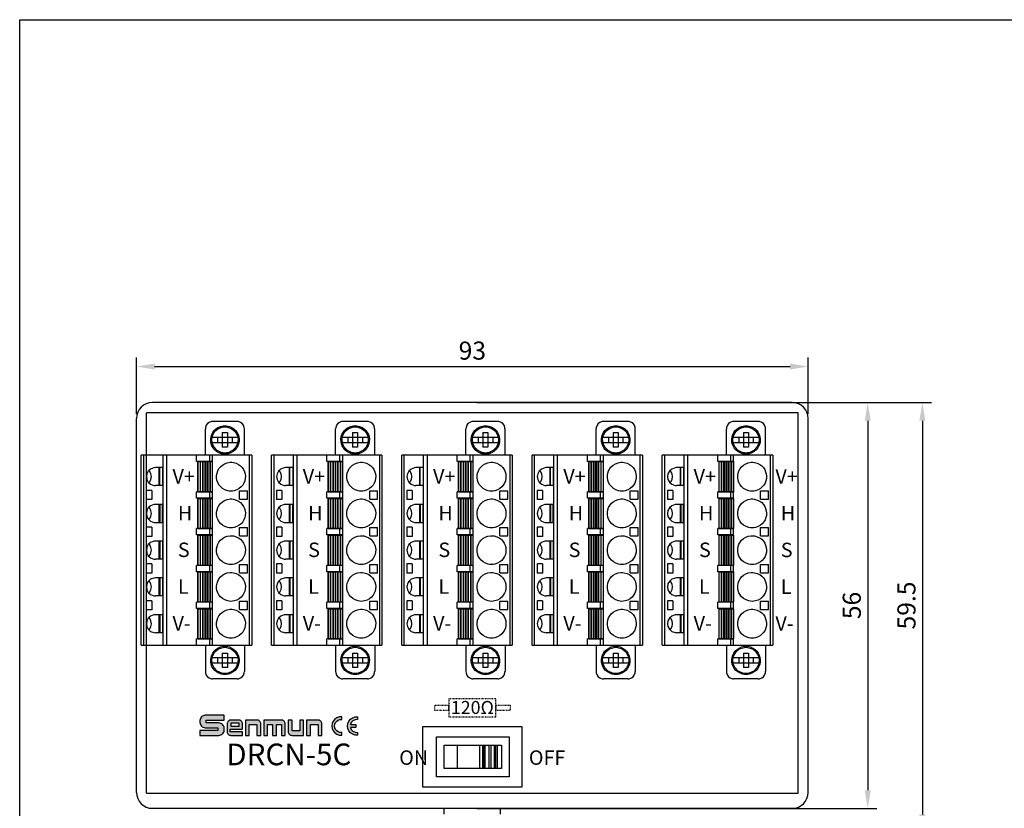
# Model space of a CAD drawing. Units: millimetres. Extents: x 57357 to 57648, y -7941 to -7774.
# Drawn here: x 57357 to 57493, y -7883 to -7774 of the extents above; entities that cross this region are included whole.
import ezdxf

# ---------------------------------------------------------------- set-up
doc = ezdxf.new("R2010")
doc.units = ezdxf.units.MM
doc.linetypes.add('DASH', pattern=[0.35, 0.25, -0.1])
doc.layers.add('1', color=7, linetype='Continuous', lineweight=30)
doc.layers.add('layer 1', color=7, linetype='Continuous')
doc.styles.get("Standard").update_dxf_attribs({"font": 'txt', "bigfont": 'gbcbig.shx'})
doc.styles.add('字体', font='SimSun.ttf')
doc.dimstyles.new('ISO-25', dxfattribs={"dimtxt": 2.5, "dimasz": 2.5, "dimexe": 1.25, "dimexo": 0.625, "dimtad": 1, "dimtxsty": 'Standard', "dimcen": 2.5, "dimadec": 0, "dimazin": 0, "dimtfac": 1, "dimtmove": 0, "dimatfit": 3, "dimfxl": 0, "dimarcsym": 0})

# ---------------------------------------------------------------- blocks, each defined once
blk = doc.blocks.new('*D95')
at = {"color": 0, "lineweight": -2, "transparency": 16777216}
for p, q in [((57373.34, -7828.03), (57373.34, -7820.22)), ((57466.14, -7828.03), (57466.14, -7820.22)), ((57375.84, -7821.47), (57463.64, -7821.47))]:
    blk.add_line(p, q, dxfattribs=at)
at = {"color": 0, "linetype": 'ByBlock', "transparency": 16777216}
for points in [[(57375.84, -7821.05), (57375.84, -7821.88), (57373.34, -7821.47)], [(57463.64, -7821.05), (57463.64, -7821.88), (57466.14, -7821.47)]]:
    blk.add_solid(points, dxfattribs=at)
at = {"layer": 'Defpoints', "color": 0, "linetype": 'ByBlock', "transparency": 16777216}
for p in [(57466.14, -7821.47), (57373.34, -7828.66), (57466.14, -7828.66)]:
    blk.add_point(p, dxfattribs=at)
at = {"color": 0, "linetype": 'ByBlock', "transparency": 16777216, "insert": (57419.74, -7819.59), "char_height": 2.5, "attachment_point": 5}
blk.add_mtext('93', dxfattribs=at)
blk = doc.blocks.new('*D96')
at = {"color": 0, "lineweight": -2, "transparency": 16777216}
for p, q in [((57420.37, -7826.46), (57475.62, -7826.46)), ((57474.37, -7828.96), (57474.37, -7880.06)), ((57420.37, -7882.56), (57475.62, -7882.56))]:
    blk.add_line(p, q, dxfattribs=at)
at = {"color": 0, "linetype": 'ByBlock', "transparency": 16777216}
for points in [[(57473.95, -7828.96), (57474.78, -7828.96), (57474.37, -7826.46)], [(57473.95, -7880.06), (57474.78, -7880.06), (57474.37, -7882.56)]]:
    blk.add_solid(points, dxfattribs=at)
at = {"layer": 'Defpoints', "color": 0, "linetype": 'ByBlock', "transparency": 16777216}
for p in [(57419.74, -7826.46), (57419.74, -7882.56), (57474.37, -7882.56)]:
    blk.add_point(p, dxfattribs=at)
at = {"color": 0, "linetype": 'ByBlock', "transparency": 16777216, "insert": (57472.49, -7854.51), "char_height": 2.5, "attachment_point": 5, "rotation": 90}
blk.add_mtext('56', dxfattribs=at)
blk = doc.blocks.new('*D97')
at = {"color": 0, "lineweight": -2, "transparency": 16777216}
for p, q in [((57420.99, -7826.46), (57483.17, -7826.46)), ((57481.92, -7828.96), (57481.92, -7883.39)), ((57420.99, -7885.89), (57483.17, -7885.89))]:
    blk.add_line(p, q, dxfattribs=at)
at = {"color": 0, "linetype": 'ByBlock', "transparency": 16777216}
for points in [[(57481.5, -7828.96), (57482.33, -7828.96), (57481.92, -7826.46)], [(57481.5, -7883.39), (57482.33, -7883.39), (57481.92, -7885.89)]]:
    blk.add_solid(points, dxfattribs=at)
at = {"layer": 'Defpoints', "color": 0, "linetype": 'ByBlock', "transparency": 16777216}
for p in [(57420.37, -7826.46), (57420.37, -7885.89), (57481.92, -7885.89)]:
    blk.add_point(p, dxfattribs=at)
at = {"color": 0, "linetype": 'ByBlock', "transparency": 16777216, "insert": (57480.04, -7854.51), "char_height": 2.5, "attachment_point": 5, "rotation": 90}
blk.add_mtext('59.5', dxfattribs=at)
blk = doc.blocks.new('*U93')
at = {"layer": 'layer 1', "lineweight": 25}
for points, knots in [([(0.18, 17.79), (0.18, 17.79), (0.02, 17.78), (0.02, 17.78), (0.02, 17.78), (-0.45, 17.65), (-0.69, 17.43), (-0.8, 16.96), (-0.8, 16.96), (-0.8, 16.96), (-0.81, 16.79), (-0.81, 16.79)], [0, 0, 0, 0, 0.25, 0.25, 0.25, 0.25, 0.5, 0.5, 0.5, 0.5, 1, 1, 1, 1]), ([(4.58, 16.79), (4.58, 16.79), (4.57, 16.96), (4.57, 16.96), (4.57, 16.96), (4.46, 17.42), (4.21, 17.67), (3.75, 17.78), (3.75, 17.78), (3.75, 17.78), (3.58, 17.79), (3.58, 17.79)], [0, 0, 0, 0, 0.25, 0.25, 0.25, 0.25, 0.5, 0.5, 0.5, 0.5, 1, 1, 1, 1]), ([(1.89, 13.28), (1.89, 13.28), (2.12, 13.29), (2.12, 13.29), (2.12, 13.29), (2.12, 13.29), (2.34, 13.33), (2.34, 13.33), (2.34, 13.33), (4.47, 13.9), (4.3, 16.87), (2.12, 17.2), (2.12, 17.2), (2.12, 17.2), (1.89, 17.21), (1.89, 17.21), (1.89, 17.21), (1.89, 17.21), (1.66, 17.2), (1.66, 17.2), (1.66, 17.2), (-0.53, 16.87), (-0.7, 13.9), (1.44, 13.33), (1.44, 13.33), (1.44, 13.33), (1.66, 13.29), (1.66, 13.29), (1.66, 13.29), (1.66, 13.29), (1.89, 13.28), (1.89, 13.28)], [0, 0, 0, 0, 0.111111, 0.111111, 0.111111, 0.111111, 0.222222, 0.222222, 0.222222, 0.222222, 0.333333, 0.333333, 0.333333, 0.333333, 0.444444, 0.444444, 0.444444, 0.444444, 0.555556, 0.555556, 0.555556, 0.555556, 0.666667, 0.666667, 0.666667, 0.666667, 0.777778, 0.777778, 0.777778, 0.777778, 1, 1, 1, 1]), ([(1.89, 13.43), (1.89, 13.43), (2.11, 13.44), (2.11, 13.44), (2.11, 13.44), (2.11, 13.44), (2.32, 13.48), (2.32, 13.48), (2.32, 13.48), (4.28, 14.03), (4.11, 16.73), (2.11, 17.05), (2.11, 17.05), (2.11, 17.05), (1.89, 17.06), (1.89, 17.06), (1.89, 17.06), (1.89, 17.06), (1.67, 17.05), (1.67, 17.05), (1.67, 17.05), (-0.34, 16.73), (-0.5, 14.03), (1.46, 13.48), (1.46, 13.48), (1.46, 13.48), (1.67, 13.44), (1.67, 13.44), (1.67, 13.44), (1.67, 13.44), (1.89, 13.43), (1.89, 13.43)], [0, 0, 0, 0, 0.111111, 0.111111, 0.111111, 0.111111, 0.222222, 0.222222, 0.222222, 0.222222, 0.333333, 0.333333, 0.333333, 0.333333, 0.444444, 0.444444, 0.444444, 0.444444, 0.555556, 0.555556, 0.555556, 0.555556, 0.666667, 0.666667, 0.666667, 0.666667, 0.777778, 0.777778, 0.777778, 0.777778, 1, 1, 1, 1]), ([(2.23, 16.25), (2.23, 16.25), (2.23, 14.25), (2.23, 14.25), (2.23, 14.25), (2.23, 14.25), (1.53, 14.25), (1.53, 14.25)], [0, 0, 0, 0, 0.333333, 0.333333, 0.333333, 0.333333, 1, 1, 1, 1]), ([(-7.72, 11.41), (-7.72, 11.41), (-7.91, 11.4), (-7.91, 11.4), (-7.91, 11.4), (-9.31, 11.11), (-9.31, 9.23), (-7.91, 8.94), (-7.91, 8.94), (-7.91, 8.94), (-7.72, 8.93), (-7.72, 8.93)], [0, 0, 0, 0, 0.25, 0.25, 0.25, 0.25, 0.5, 0.5, 0.5, 0.5, 1, 1, 1, 1]), ([(-8.63, 9.29), (-8.63, 9.29), (-8.5, 9.45), (-8.5, 9.45), (-8.5, 9.45), (-8.2, 9.86), (-8.2, 10.48), (-8.5, 10.88), (-8.5, 10.88), (-8.5, 10.88), (-8.63, 11.04), (-8.63, 11.04)], [0, 0, 0, 0, 0.25, 0.25, 0.25, 0.25, 0.5, 0.5, 0.5, 0.5, 1, 1, 1, 1]), ([(2.73, 8.17), (2.73, 8.17), (2.96, 8.18), (2.96, 8.18), (2.96, 8.18), (2.96, 8.18), (3.18, 8.22), (3.18, 8.22), (3.18, 8.22), (5.29, 8.76), (5.21, 11.72), (3.07, 12.13), (3.07, 12.13), (3.07, 12.13), (2.84, 12.16), (2.84, 12.16), (2.84, 12.16), (2.84, 12.16), (2.61, 12.16), (2.61, 12.16), (2.61, 12.16), (0.31, 11.95), (0.04, 8.81), (2.28, 8.22), (2.28, 8.22), (2.28, 8.22), (2.5, 8.18), (2.5, 8.18), (2.5, 8.18), (2.5, 8.18), (2.73, 8.17), (2.73, 8.17)], [0, 0, 0, 0, 0.111111, 0.111111, 0.111111, 0.111111, 0.222222, 0.222222, 0.222222, 0.222222, 0.333333, 0.333333, 0.333333, 0.333333, 0.444444, 0.444444, 0.444444, 0.444444, 0.555556, 0.555556, 0.555556, 0.555556, 0.666667, 0.666667, 0.666667, 0.666667, 0.777778, 0.777778, 0.777778, 0.777778, 1, 1, 1, 1]), ([(-1.85, 7.16), (-1.85, 7.16), (-1.85, 3.01), (-1.85, 3.01), (-1.85, 3.01), (-1.85, 3.01), (0.14, 3.01), (0.14, 3.01)], [0, 0, 0, 0, 0.333333, 0.333333, 0.333333, 0.333333, 1, 1, 1, 1]), ([(2.73, 3.08), (2.73, 3.08), (2.96, 3.09), (2.96, 3.09), (2.96, 3.09), (2.96, 3.09), (3.18, 3.13), (3.18, 3.13), (3.18, 3.13), (5.29, 3.67), (5.21, 6.63), (3.07, 7.04), (3.07, 7.04), (3.07, 7.04), (2.84, 7.08), (2.84, 7.08), (2.84, 7.08), (2.84, 7.08), (2.61, 7.08), (2.61, 7.08), (2.61, 7.08), (0.31, 6.87), (0.04, 3.72), (2.28, 3.13), (2.28, 3.13), (2.28, 3.13), (2.5, 3.09), (2.5, 3.09), (2.5, 3.09), (2.5, 3.09), (2.73, 3.08), (2.73, 3.08)], [0, 0, 0, 0, 0.111111, 0.111111, 0.111111, 0.111111, 0.222222, 0.222222, 0.222222, 0.222222, 0.333333, 0.333333, 0.333333, 0.333333, 0.444444, 0.444444, 0.444444, 0.444444, 0.555556, 0.555556, 0.555556, 0.555556, 0.666667, 0.666667, 0.666667, 0.666667, 0.777778, 0.777778, 0.777778, 0.777778, 1, 1, 1, 1]), ([(-7.72, 6.32), (-7.72, 6.32), (-7.91, 6.31), (-7.91, 6.31), (-7.91, 6.31), (-9.31, 6.02), (-9.31, 4.14), (-7.91, 3.85), (-7.91, 3.85), (-7.91, 3.85), (-7.72, 3.84), (-7.72, 3.84)], [0, 0, 0, 0, 0.25, 0.25, 0.25, 0.25, 0.5, 0.5, 0.5, 0.5, 1, 1, 1, 1]), ([(-8.63, 4.21), (-8.63, 4.21), (-8.5, 4.36), (-8.5, 4.36), (-8.5, 4.36), (-8.2, 4.77), (-8.2, 5.39), (-8.5, 5.79), (-8.5, 5.79), (-8.5, 5.79), (-8.63, 5.95), (-8.63, 5.95)], [0, 0, 0, 0, 0.25, 0.25, 0.25, 0.25, 0.5, 0.5, 0.5, 0.5, 1, 1, 1, 1]), ([(-7.72, 3.84), (-7.72, 3.84), (-6.74, 3.84), (-6.74, 3.84), (-6.74, 3.84), (-6.74, 3.84), (-6.74, 6.33), (-6.74, 6.33)], [0, 0, 0, 0, 0.333333, 0.333333, 0.333333, 0.333333, 1, 1, 1, 1]), ([(2.73, -2), (2.73, -2), (2.96, -1.99), (2.96, -1.99), (2.96, -1.99), (2.96, -1.99), (3.18, -1.94), (3.18, -1.94), (3.18, -1.94), (5.29, -1.4), (5.21, 1.55), (3.07, 1.97), (3.07, 1.97), (3.07, 1.97), (2.84, 2), (2.84, 2), (2.84, 2), (2.84, 2), (2.61, 2), (2.61, 2), (2.61, 2), (0.31, 1.79), (0.04, -1.36), (2.28, -1.94), (2.28, -1.94), (2.28, -1.94), (2.5, -1.99), (2.5, -1.99), (2.5, -1.99), (2.5, -1.99), (2.73, -2), (2.73, -2)], [0, 0, 0, 0, 0.111111, 0.111111, 0.111111, 0.111111, 0.222222, 0.222222, 0.222222, 0.222222, 0.333333, 0.333333, 0.333333, 0.333333, 0.444444, 0.444444, 0.444444, 0.444444, 0.555556, 0.555556, 0.555556, 0.555556, 0.666667, 0.666667, 0.666667, 0.666667, 0.777778, 0.777778, 0.777778, 0.777778, 1, 1, 1, 1]), ([(-7.72, 1.24), (-7.72, 1.24), (-7.91, 1.23), (-7.91, 1.23), (-7.91, 1.23), (-9.31, 0.94), (-9.31, -0.94), (-7.91, -1.23), (-7.91, -1.23), (-7.91, -1.23), (-7.72, -1.24), (-7.72, -1.24)], [0, 0, 0, 0, 0.25, 0.25, 0.25, 0.25, 0.5, 0.5, 0.5, 0.5, 1, 1, 1, 1]), ([(-8.63, -0.87), (-8.63, -0.87), (-8.5, -0.71), (-8.5, -0.71), (-8.5, -0.71), (-8.2, -0.31), (-8.2, 0.31), (-8.5, 0.72), (-8.5, 0.72), (-8.5, 0.72), (-8.63, 0.87), (-8.63, 0.87)], [0, 0, 0, 0, 0.25, 0.25, 0.25, 0.25, 0.5, 0.5, 0.5, 0.5, 1, 1, 1, 1]), ([(-7.72, -3.84), (-7.72, -3.84), (-7.91, -3.85), (-7.91, -3.85), (-7.91, -3.85), (-9.31, -4.13), (-9.31, -6.02), (-7.91, -6.31), (-7.91, -6.31), (-7.91, -6.31), (-7.72, -6.32), (-7.72, -6.32)], [0, 0, 0, 0, 0.25, 0.25, 0.25, 0.25, 0.5, 0.5, 0.5, 0.5, 1, 1, 1, 1]), ([(2.73, -7.08), (2.73, -7.08), (2.96, -7.07), (2.96, -7.07), (2.96, -7.07), (2.96, -7.07), (3.18, -7.02), (3.18, -7.02), (3.18, -7.02), (5.29, -6.48), (5.21, -3.53), (3.07, -3.11), (3.07, -3.11), (3.07, -3.11), (2.84, -3.08), (2.84, -3.08), (2.84, -3.08), (2.84, -3.08), (2.61, -3.08), (2.61, -3.08), (2.61, -3.08), (0.31, -3.29), (0.04, -6.44), (2.28, -7.02), (2.28, -7.02), (2.28, -7.02), (2.5, -7.07), (2.5, -7.07), (2.5, -7.07), (2.5, -7.07), (2.73, -7.08), (2.73, -7.08)], [0, 0, 0, 0, 0.111111, 0.111111, 0.111111, 0.111111, 0.222222, 0.222222, 0.222222, 0.222222, 0.333333, 0.333333, 0.333333, 0.333333, 0.444444, 0.444444, 0.444444, 0.444444, 0.555556, 0.555556, 0.555556, 0.555556, 0.666667, 0.666667, 0.666667, 0.666667, 0.777778, 0.777778, 0.777778, 0.777778, 1, 1, 1, 1]), ([(-8.63, -5.95), (-8.63, -5.95), (-8.5, -5.79), (-8.5, -5.79), (-8.5, -5.79), (-8.2, -5.39), (-8.2, -4.77), (-8.5, -4.36), (-8.5, -4.36), (-8.5, -4.36), (-8.63, -4.21), (-8.63, -4.21)], [0, 0, 0, 0, 0.25, 0.25, 0.25, 0.25, 0.5, 0.5, 0.5, 0.5, 1, 1, 1, 1]), ([(-1.85, -8.09), (-1.85, -8.09), (-1.85, -12.24), (-1.85, -12.24), (-1.85, -12.24), (-1.85, -12.24), (0.14, -12.24), (0.14, -12.24)], [0, 0, 0, 0, 0.333333, 0.333333, 0.333333, 0.333333, 1, 1, 1, 1]), ([(-7.72, -8.93), (-7.72, -8.93), (-7.91, -8.94), (-7.91, -8.94), (-7.91, -8.94), (-9.31, -9.22), (-9.31, -11.11), (-7.91, -11.4), (-7.91, -11.4), (-7.91, -11.4), (-7.72, -11.41), (-7.72, -11.41)], [0, 0, 0, 0, 0.25, 0.25, 0.25, 0.25, 0.5, 0.5, 0.5, 0.5, 1, 1, 1, 1]), ([(-8.63, -11.04), (-8.63, -11.04), (-8.5, -10.88), (-8.5, -10.88), (-8.5, -10.88), (-8.2, -10.48), (-8.2, -9.86), (-8.5, -9.45), (-8.5, -9.45), (-8.5, -9.45), (-8.63, -9.29), (-8.63, -9.29)], [0, 0, 0, 0, 0.25, 0.25, 0.25, 0.25, 0.5, 0.5, 0.5, 0.5, 1, 1, 1, 1]), ([(2.73, -12.16), (2.73, -12.16), (2.96, -12.15), (2.96, -12.15), (2.96, -12.15), (2.96, -12.15), (3.18, -12.11), (3.18, -12.11), (3.18, -12.11), (5.29, -11.57), (5.21, -8.62), (3.07, -8.2), (3.07, -8.2), (3.07, -8.2), (2.84, -8.17), (2.84, -8.17), (2.84, -8.17), (2.84, -8.17), (2.61, -8.17), (2.61, -8.17), (2.61, -8.17), (0.31, -8.38), (0.04, -11.53), (2.28, -12.11), (2.28, -12.11), (2.28, -12.11), (2.5, -12.15), (2.5, -12.15), (2.5, -12.15), (2.5, -12.15), (2.73, -12.16), (2.73, -12.16)], [0, 0, 0, 0, 0.111111, 0.111111, 0.111111, 0.111111, 0.222222, 0.222222, 0.222222, 0.222222, 0.333333, 0.333333, 0.333333, 0.333333, 0.444444, 0.444444, 0.444444, 0.444444, 0.555556, 0.555556, 0.555556, 0.555556, 0.666667, 0.666667, 0.666667, 0.666667, 0.777778, 0.777778, 0.777778, 0.777778, 1, 1, 1, 1]), ([(1.89, -17.21), (1.89, -17.21), (2.12, -17.2), (2.12, -17.2), (2.12, -17.2), (2.12, -17.2), (2.34, -17.16), (2.34, -17.16), (2.34, -17.16), (4.47, -16.59), (4.3, -13.62), (2.12, -13.29), (2.12, -13.29), (2.12, -13.29), (1.89, -13.28), (1.89, -13.28), (1.89, -13.28), (1.89, -13.28), (1.66, -13.29), (1.66, -13.29), (1.66, -13.29), (-0.53, -13.62), (-0.7, -16.59), (1.44, -17.16), (1.44, -17.16), (1.44, -17.16), (1.66, -17.2), (1.66, -17.2), (1.66, -17.2), (1.66, -17.2), (1.89, -17.21), (1.89, -17.21)], [0, 0, 0, 0, 0.111111, 0.111111, 0.111111, 0.111111, 0.222222, 0.222222, 0.222222, 0.222222, 0.333333, 0.333333, 0.333333, 0.333333, 0.444444, 0.444444, 0.444444, 0.444444, 0.555556, 0.555556, 0.555556, 0.555556, 0.666667, 0.666667, 0.666667, 0.666667, 0.777778, 0.777778, 0.777778, 0.777778, 1, 1, 1, 1]), ([(1.89, -17.06), (1.89, -17.06), (2.11, -17.05), (2.11, -17.05), (2.11, -17.05), (2.11, -17.05), (2.32, -17.01), (2.32, -17.01), (2.32, -17.01), (4.28, -16.46), (4.11, -13.76), (2.11, -13.44), (2.11, -13.44), (2.11, -13.44), (1.89, -13.43), (1.89, -13.43), (1.89, -13.43), (1.89, -13.43), (1.67, -13.44), (1.67, -13.44), (1.67, -13.44), (-0.34, -13.76), (-0.5, -16.46), (1.46, -17.01), (1.46, -17.01), (1.46, -17.01), (1.67, -17.05), (1.67, -17.05), (1.67, -17.05), (1.67, -17.05), (1.89, -17.06), (1.89, -17.06)], [0, 0, 0, 0, 0.111111, 0.111111, 0.111111, 0.111111, 0.222222, 0.222222, 0.222222, 0.222222, 0.333333, 0.333333, 0.333333, 0.333333, 0.444444, 0.444444, 0.444444, 0.444444, 0.555556, 0.555556, 0.555556, 0.555556, 0.666667, 0.666667, 0.666667, 0.666667, 0.777778, 0.777778, 0.777778, 0.777778, 1, 1, 1, 1]), ([(2.23, -14.25), (2.23, -14.25), (2.23, -16.24), (2.23, -16.24), (2.23, -16.24), (2.23, -16.24), (1.53, -16.24), (1.53, -16.24)], [0, 0, 0, 0, 0.333333, 0.333333, 0.333333, 0.333333, 1, 1, 1, 1]), ([(-0.81, -16.79), (-0.81, -16.79), (-0.8, -16.96), (-0.8, -16.96), (-0.8, -16.96), (-0.68, -17.43), (-0.46, -17.65), (0.02, -17.78), (0.02, -17.78), (0.02, -17.78), (0.18, -17.79), (0.18, -17.79)], [0, 0, 0, 0, 0.25, 0.25, 0.25, 0.25, 0.5, 0.5, 0.5, 0.5, 1, 1, 1, 1]), ([(3.58, -17.79), (3.58, -17.79), (3.75, -17.78), (3.75, -17.78), (3.75, -17.78), (4.22, -17.66), (4.44, -17.42), (4.57, -16.96), (4.57, -16.96), (4.57, -16.96), (4.58, -16.79), (4.58, -16.79)], [0, 0, 0, 0, 0.25, 0.25, 0.25, 0.25, 0.5, 0.5, 0.5, 0.5, 1, 1, 1, 1])]:
    blk.add_open_spline(points, degree=3, knots=knots, dxfattribs=at)
for points in [[(3.58, 17.79), (3.58, 17.79), (0.18, 17.79), (0.18, 17.79)], [(-0.81, 13.15), (-0.81, 13.15), (-0.81, 16.79), (-0.81, 16.79)], [(4.59, 13.15), (4.59, 13.15), (4.59, 16.79), (4.59, 16.79)], [(0.1, 15.64), (0.1, 15.64), (0.16, 15.64), (0.16, 15.64)], [(0.17, 15.64), (0.17, 15.64), (0.27, 15.64), (0.27, 15.64)], [(0.27, 15.64), (0.27, 15.64), (3.5, 15.64), (3.5, 15.64)], [(0.88, 15.6), (0.88, 15.6), (0.88, 14.9), (0.88, 14.9)], [(2.89, 15.6), (2.89, 15.6), (0.88, 15.6), (0.88, 15.6)], [(1.53, 16.25), (1.53, 16.25), (1.53, 14.25), (1.53, 14.25)], [(1.53, 16.25), (1.53, 16.25), (2.23, 16.25), (2.23, 16.25)], [(2.89, 15.6), (2.89, 15.6), (2.89, 14.9), (2.89, 14.9)], [(3.5, 15.64), (3.5, 15.64), (3.6, 15.64), (3.6, 15.64)], [(3.6, 15.64), (3.6, 15.64), (3.66, 15.64), (3.66, 15.64)], [(0.16, 14.85), (0.16, 14.85), (0.1, 14.85), (0.1, 14.85)], [(0.27, 14.85), (0.27, 14.85), (0.16, 14.85), (0.16, 14.85)], [(3.5, 14.85), (3.5, 14.85), (0.27, 14.85), (0.27, 14.85)], [(0.88, 14.9), (0.88, 14.9), (2.89, 14.9), (2.89, 14.9)], [(3.6, 14.85), (3.6, 14.85), (3.5, 14.85), (3.5, 14.85)], [(3.66, 14.85), (3.66, 14.85), (3.6, 14.85), (3.6, 14.85)], [(-9.68, -13.15), (-9.68, -13.15), (-9.68, 13.15), (-9.68, 13.15)], [(5.59, 13.15), (5.59, 13.15), (-9.68, 13.15), (-9.68, 13.15)], [(-9.37, 13.15), (-9.37, 13.15), (-9.37, -13.15), (-9.37, -13.15)], [(-6.65, -13.15), (-6.65, -13.15), (-6.65, 13.15), (-6.65, 13.15)], [(-6.14, -13.15), (-6.14, -13.15), (-6.14, 13.15), (-6.14, 13.15)], [(-2.02, 12.28), (-2.02, 12.28), (-2.02, 13.15), (-2.02, 13.15)], [(0.18, 12.28), (0.18, 12.28), (-2.02, 12.28), (-2.02, 12.28)], [(-1.89, 12.28), (-1.89, 12.28), (-1.89, 8.05), (-1.89, 8.05)], [(-0.21, 12.28), (-0.21, 12.28), (-0.21, 13.15), (-0.21, 13.15)], [(0.18, -13.15), (0.18, -13.15), (0.18, 13.15), (0.18, 13.15)], [(5.28, -13.15), (5.28, -13.15), (5.28, 13.15), (5.28, 13.15)], [(5.59, 13.15), (5.59, 13.15), (5.59, -13.15), (5.59, -13.15)], [(-6.74, 11.42), (-6.74, 11.42), (-7.72, 11.42), (-7.72, 11.42)], [(-7.18, 8.92), (-7.18, 8.92), (-7.18, 11.42), (-7.18, 11.42)], [(-7.12, 11.02), (-7.12, 11.02), (-7.18, 11.02), (-7.18, 11.02)], [(-7.12, 8.92), (-7.12, 8.92), (-7.12, 11.42), (-7.12, 11.42)], [(-6.74, 11.42), (-6.74, 11.42), (-6.74, 8.92), (-6.74, 8.92)], [(-1.89, 12.16), (-1.89, 12.16), (-1.85, 12.16), (-1.85, 12.16)], [(-1.89, 12.11), (-1.89, 12.11), (-1.85, 12.11), (-1.85, 12.11)], [(-1.89, 11.8), (-1.89, 11.8), (-1.85, 11.8), (-1.85, 11.8)], [(-1.85, 12.24), (-1.85, 12.24), (-1.85, 8.09), (-1.85, 8.09)], [(-1.85, 12.24), (-1.85, 12.24), (0.14, 12.24), (0.14, 12.24)], [(-1.55, 12.24), (-1.55, 12.24), (-1.55, 8.09), (-1.55, 8.09)], [(-1.51, 12.24), (-1.51, 12.24), (-1.51, 8.09), (-1.51, 8.09)], [(-1.21, 12.24), (-1.21, 12.24), (-1.21, 8.09), (-1.21, 8.09)], [(-1.14, 12.24), (-1.14, 12.24), (-1.14, 8.09), (-1.14, 8.09)], [(-0.89, 12.24), (-0.89, 12.24), (-0.89, 8.09), (-0.89, 8.09)], [(-0.81, 12.24), (-0.81, 12.24), (-0.81, 8.09), (-0.81, 8.09)], [(-0.57, 12.24), (-0.57, 12.24), (-0.57, 8.09), (-0.57, 8.09)], [(-0.49, 12.24), (-0.49, 12.24), (-0.49, 8.09), (-0.49, 8.09)], [(-0.19, 12.24), (-0.19, 12.24), (-0.19, 8.09), (-0.19, 8.09)], [(-0.15, 12.24), (-0.15, 12.24), (-0.15, 8.09), (-0.15, 8.09)], [(0.14, 12.24), (0.14, 12.24), (0.14, 8.09), (0.14, 8.09)], [(0.14, 12.16), (0.14, 12.16), (0.18, 12.16), (0.18, 12.16)], [(0.14, 12.11), (0.14, 12.11), (0.18, 12.11), (0.18, 12.11)], [(0.18, 11.62), (0.18, 11.62), (0.14, 11.62), (0.14, 11.62)], [(0.18, 11.39), (0.18, 11.39), (0.14, 11.39), (0.14, 11.39)], [(-8.97, 8.25), (-8.97, 8.25), (-8.97, 6.99), (-8.97, 6.99)], [(-8.23, 8.25), (-8.23, 8.25), (-8.97, 8.25), (-8.97, 8.25)], [(-8.23, 8.25), (-8.23, 8.25), (-8.23, 6.99), (-8.23, 6.99)], [(-6.74, 8.92), (-6.74, 8.92), (-7.72, 8.92), (-7.72, 8.92)], [(-7.12, 9.32), (-7.12, 9.32), (-7.18, 9.32), (-7.18, 9.32)], [(-1.85, 8.79), (-1.85, 8.79), (-1.89, 8.79), (-1.89, 8.79)], [(-1.85, 8.17), (-1.85, 8.17), (-1.89, 8.17), (-1.89, 8.17)], [(0.18, 8.79), (0.18, 8.79), (0.14, 8.79), (0.14, 8.79)], [(0.18, 8.17), (0.18, 8.17), (0.14, 8.17), (0.14, 8.17)], [(3.89, 8.2), (3.89, 8.2), (4.99, 8.2), (4.99, 8.2)], [(3.89, 7.04), (3.89, 7.04), (3.89, 8.2), (3.89, 8.2)], [(4.99, 7.04), (4.99, 7.04), (4.99, 8.2), (4.99, 8.2)], [(-8.23, 6.99), (-8.23, 6.99), (-8.97, 6.99), (-8.97, 6.99)], [(0.18, 8.05), (0.18, 8.05), (-2.02, 8.05), (-2.02, 8.05)], [(-2.02, 7.19), (-2.02, 7.19), (-2.02, 8.05), (-2.02, 8.05)], [(0.18, 7.19), (0.18, 7.19), (-2.02, 7.19), (-2.02, 7.19)], [(-1.89, 7.19), (-1.89, 7.19), (-1.89, 2.98), (-1.89, 2.98)], [(-1.89, 7.09), (-1.89, 7.09), (-1.85, 7.09), (-1.85, 7.09)], [(-1.89, 7.03), (-1.89, 7.03), (-1.85, 7.03), (-1.85, 7.03)], [(-1.85, 8.09), (-1.85, 8.09), (0.14, 8.09), (0.14, 8.09)], [(-1.85, 7.16), (-1.85, 7.16), (0.14, 7.16), (0.14, 7.16)], [(-1.55, 7.16), (-1.55, 7.16), (-1.55, 3.01), (-1.55, 3.01)], [(-1.51, 7.16), (-1.51, 7.16), (-1.51, 3.01), (-1.51, 3.01)], [(-1.21, 7.16), (-1.21, 7.16), (-1.21, 3.01), (-1.21, 3.01)], [(-1.14, 7.16), (-1.14, 7.16), (-1.14, 3.01), (-1.14, 3.01)], [(-0.89, 7.16), (-0.89, 7.16), (-0.89, 3.01), (-0.89, 3.01)], [(-0.81, 7.16), (-0.81, 7.16), (-0.81, 3.01), (-0.81, 3.01)], [(-0.57, 7.16), (-0.57, 7.16), (-0.57, 3.01), (-0.57, 3.01)], [(-0.49, 7.16), (-0.49, 7.16), (-0.49, 3.01), (-0.49, 3.01)], [(-0.21, 7.19), (-0.21, 7.19), (-0.21, 8.05), (-0.21, 8.05)], [(-0.19, 7.16), (-0.19, 7.16), (-0.19, 3.01), (-0.19, 3.01)], [(-0.15, 7.16), (-0.15, 7.16), (-0.15, 3.01), (-0.15, 3.01)], [(0.14, 7.16), (0.14, 7.16), (0.14, 3.01), (0.14, 3.01)], [(0.14, 7.09), (0.14, 7.09), (0.18, 7.09), (0.18, 7.09)], [(0.14, 7.03), (0.14, 7.03), (0.18, 7.03), (0.18, 7.03)], [(3.89, 7.04), (3.89, 7.04), (4.99, 7.04), (4.99, 7.04)], [(-6.74, 6.33), (-6.74, 6.33), (-7.72, 6.33), (-7.72, 6.33)], [(-7.18, 3.84), (-7.18, 3.84), (-7.18, 6.33), (-7.18, 6.33)], [(-7.12, 5.93), (-7.12, 5.93), (-7.18, 5.93), (-7.18, 5.93)], [(-7.12, 6.33), (-7.12, 6.33), (-7.12, 3.84), (-7.12, 3.84)], [(-1.89, 6.71), (-1.89, 6.71), (-1.85, 6.71), (-1.85, 6.71)], [(0.18, 6.53), (0.18, 6.53), (0.14, 6.53), (0.14, 6.53)], [(0.18, 6.31), (0.18, 6.31), (0.14, 6.31), (0.14, 6.31)], [(-7.12, 4.24), (-7.12, 4.24), (-7.18, 4.24), (-7.18, 4.24)], [(-8.23, 3.18), (-8.23, 3.18), (-8.97, 3.18), (-8.97, 3.18)], [(-8.97, 3.18), (-8.97, 3.18), (-8.97, 1.91), (-8.97, 1.91)], [(-8.23, 3.18), (-8.23, 3.18), (-8.23, 1.91), (-8.23, 1.91)], [(0.18, 2.98), (0.18, 2.98), (-2.02, 2.98), (-2.02, 2.98)], [(-2.02, 2.11), (-2.02, 2.11), (-2.02, 2.98), (-2.02, 2.98)], [(-1.85, 3.71), (-1.85, 3.71), (-1.89, 3.71), (-1.89, 3.71)], [(-1.85, 3.08), (-1.85, 3.08), (-1.89, 3.08), (-1.89, 3.08)], [(-0.21, 2.11), (-0.21, 2.11), (-0.21, 2.98), (-0.21, 2.98)], [(0.18, 3.71), (0.18, 3.71), (0.14, 3.71), (0.14, 3.71)], [(0.18, 3.08), (0.18, 3.08), (0.14, 3.08), (0.14, 3.08)], [(3.89, 1.97), (3.89, 1.97), (3.89, 3.12), (3.89, 3.12)], [(3.89, 3.12), (3.89, 3.12), (4.99, 3.12), (4.99, 3.12)], [(4.99, 1.97), (4.99, 1.97), (4.99, 3.12), (4.99, 3.12)], [(-8.23, 1.91), (-8.23, 1.91), (-8.97, 1.91), (-8.97, 1.91)], [(0.18, 2.11), (0.18, 2.11), (-2.02, 2.11), (-2.02, 2.11)], [(-1.89, 2.11), (-1.89, 2.11), (-1.89, -2.11), (-1.89, -2.11)], [(-1.89, 2), (-1.89, 2), (-1.85, 2), (-1.85, 2)], [(-1.89, 1.96), (-1.89, 1.96), (-1.85, 1.96), (-1.85, 1.96)], [(-1.89, 1.63), (-1.89, 1.63), (-1.85, 1.63), (-1.85, 1.63)], [(-1.85, 2.07), (-1.85, 2.07), (-1.85, -2.07), (-1.85, -2.07)], [(-1.85, 2.07), (-1.85, 2.07), (0.14, 2.07), (0.14, 2.07)], [(-1.55, 2.07), (-1.55, 2.07), (-1.55, -2.07), (-1.55, -2.07)], [(-1.51, 2.07), (-1.51, 2.07), (-1.51, -2.07), (-1.51, -2.07)], [(-1.21, 2.07), (-1.21, 2.07), (-1.21, -2.07), (-1.21, -2.07)], [(-1.14, 2.07), (-1.14, 2.07), (-1.14, -2.07), (-1.14, -2.07)], [(-0.89, 2.07), (-0.89, 2.07), (-0.89, -2.07), (-0.89, -2.07)], [(-0.81, 2.07), (-0.81, 2.07), (-0.81, -2.07), (-0.81, -2.07)], [(-0.57, 2.07), (-0.57, 2.07), (-0.57, -2.07), (-0.57, -2.07)], [(-0.49, 2.07), (-0.49, 2.07), (-0.49, -2.07), (-0.49, -2.07)], [(-0.19, 2.07), (-0.19, 2.07), (-0.19, -2.07), (-0.19, -2.07)], [(-0.15, 2.07), (-0.15, 2.07), (-0.15, -2.07), (-0.15, -2.07)], [(0.14, 2.07), (0.14, 2.07), (0.14, -2.07), (0.14, -2.07)], [(0.14, 2), (0.14, 2), (0.18, 2), (0.18, 2)], [(0.14, 1.96), (0.14, 1.96), (0.18, 1.96), (0.18, 1.96)], [(0.18, 1.45), (0.18, 1.45), (0.14, 1.45), (0.14, 1.45)], [(3.89, 1.97), (3.89, 1.97), (4.99, 1.97), (4.99, 1.97)], [(-6.74, 1.25), (-6.74, 1.25), (-7.72, 1.25), (-7.72, 1.25)], [(-7.18, -1.25), (-7.18, -1.25), (-7.18, 1.25), (-7.18, 1.25)], [(-7.12, 0.85), (-7.12, 0.85), (-7.18, 0.85), (-7.18, 0.85)], [(-7.12, 1.25), (-7.12, 1.25), (-7.12, -1.25), (-7.12, -1.25)], [(-6.74, 1.25), (-6.74, 1.25), (-6.74, -1.25), (-6.74, -1.25)], [(0.18, 1.23), (0.18, 1.23), (0.14, 1.23), (0.14, 1.23)], [(-6.74, -1.25), (-6.74, -1.25), (-7.72, -1.25), (-7.72, -1.25)], [(-7.12, -0.85), (-7.12, -0.85), (-7.18, -0.85), (-7.18, -0.85)], [(-8.23, -1.91), (-8.23, -1.91), (-8.97, -1.91), (-8.97, -1.91)], [(-8.97, -1.91), (-8.97, -1.91), (-8.97, -3.18), (-8.97, -3.18)], [(-8.23, -1.91), (-8.23, -1.91), (-8.23, -3.18), (-8.23, -3.18)], [(0.18, -2.11), (0.18, -2.11), (-2.02, -2.11), (-2.02, -2.11)], [(-2.02, -2.98), (-2.02, -2.98), (-2.02, -2.11), (-2.02, -2.11)], [(-1.85, -1.38), (-1.85, -1.38), (-1.89, -1.38), (-1.89, -1.38)], [(-1.85, -2), (-1.85, -2), (-1.89, -2), (-1.89, -2)], [(-1.85, -2.07), (-1.85, -2.07), (0.14, -2.07), (0.14, -2.07)], [(-0.21, -2.98), (-0.21, -2.98), (-0.21, -2.11), (-0.21, -2.11)], [(0.18, -1.38), (0.18, -1.38), (0.14, -1.38), (0.14, -1.38)], [(0.18, -2), (0.18, -2), (0.14, -2), (0.14, -2)], [(3.89, -3.12), (3.89, -3.12), (3.89, -1.97), (3.89, -1.97)], [(3.89, -1.97), (3.89, -1.97), (4.99, -1.97), (4.99, -1.97)], [(4.99, -3.12), (4.99, -3.12), (4.99, -1.97), (4.99, -1.97)], [(-8.23, -3.18), (-8.23, -3.18), (-8.97, -3.18), (-8.97, -3.18)], [(-6.74, -3.83), (-6.74, -3.83), (-7.72, -3.83), (-7.72, -3.83)], [(-7.18, -6.33), (-7.18, -6.33), (-7.18, -3.83), (-7.18, -3.83)], [(-7.12, -3.83), (-7.12, -3.83), (-7.12, -6.33), (-7.12, -6.33)], [(-6.74, -3.83), (-6.74, -3.83), (-6.74, -6.33), (-6.74, -6.33)], [(0.18, -2.98), (0.18, -2.98), (-2.02, -2.98), (-2.02, -2.98)], [(-1.89, -2.98), (-1.89, -2.98), (-1.89, -7.19), (-1.89, -7.19)], [(-1.89, -3.08), (-1.89, -3.08), (-1.85, -3.08), (-1.85, -3.08)], [(-1.89, -3.13), (-1.89, -3.13), (-1.85, -3.13), (-1.85, -3.13)], [(-1.89, -3.46), (-1.89, -3.46), (-1.85, -3.46), (-1.85, -3.46)], [(-1.85, -3.01), (-1.85, -3.01), (-1.85, -7.16), (-1.85, -7.16)], [(-1.85, -3.01), (-1.85, -3.01), (0.14, -3.01), (0.14, -3.01)], [(-1.55, -3.01), (-1.55, -3.01), (-1.55, -7.16), (-1.55, -7.16)], [(-1.51, -3.01), (-1.51, -3.01), (-1.51, -7.16), (-1.51, -7.16)], [(-1.21, -3.01), (-1.21, -3.01), (-1.21, -7.16), (-1.21, -7.16)], [(-1.14, -3.01), (-1.14, -3.01), (-1.14, -7.16), (-1.14, -7.16)], [(-0.89, -3.01), (-0.89, -3.01), (-0.89, -7.16), (-0.89, -7.16)], [(-0.81, -3.01), (-0.81, -3.01), (-0.81, -7.16), (-0.81, -7.16)], [(-0.57, -3.01), (-0.57, -3.01), (-0.57, -7.16), (-0.57, -7.16)], [(-0.49, -3.01), (-0.49, -3.01), (-0.49, -7.16), (-0.49, -7.16)], [(-0.19, -3.01), (-0.19, -3.01), (-0.19, -7.16), (-0.19, -7.16)], [(-0.15, -3.01), (-0.15, -3.01), (-0.15, -7.16), (-0.15, -7.16)], [(0.14, -3.01), (0.14, -3.01), (0.14, -7.16), (0.14, -7.16)], [(0.14, -3.08), (0.14, -3.08), (0.18, -3.08), (0.18, -3.08)], [(0.14, -3.13), (0.14, -3.13), (0.18, -3.13), (0.18, -3.13)], [(0.18, -3.63), (0.18, -3.63), (0.14, -3.63), (0.14, -3.63)], [(0.18, -3.86), (0.18, -3.86), (0.14, -3.86), (0.14, -3.86)], [(3.89, -3.12), (3.89, -3.12), (4.99, -3.12), (4.99, -3.12)], [(-7.12, -4.24), (-7.12, -4.24), (-7.18, -4.24), (-7.18, -4.24)], [(-6.74, -6.33), (-6.74, -6.33), (-7.72, -6.33), (-7.72, -6.33)], [(-7.12, -5.93), (-7.12, -5.93), (-7.18, -5.93), (-7.18, -5.93)], [(-1.85, -6.46), (-1.85, -6.46), (-1.89, -6.46), (-1.89, -6.46)], [(0.18, -6.46), (0.18, -6.46), (0.14, -6.46), (0.14, -6.46)], [(-8.23, -6.99), (-8.23, -6.99), (-8.97, -6.99), (-8.97, -6.99)], [(-8.97, -6.99), (-8.97, -6.99), (-8.97, -8.25), (-8.97, -8.25)], [(-8.23, -6.99), (-8.23, -6.99), (-8.23, -8.25), (-8.23, -8.25)], [(0.18, -7.19), (0.18, -7.19), (-2.02, -7.19), (-2.02, -7.19)], [(-2.02, -8.05), (-2.02, -8.05), (-2.02, -7.19), (-2.02, -7.19)], [(0.18, -8.05), (0.18, -8.05), (-2.02, -8.05), (-2.02, -8.05)], [(-1.85, -7.09), (-1.85, -7.09), (-1.89, -7.09), (-1.89, -7.09)], [(-1.89, -8.05), (-1.89, -8.05), (-1.89, -12.28), (-1.89, -12.28)], [(-1.85, -7.16), (-1.85, -7.16), (0.14, -7.16), (0.14, -7.16)], [(-1.85, -8.09), (-1.85, -8.09), (0.14, -8.09), (0.14, -8.09)], [(-1.55, -8.09), (-1.55, -8.09), (-1.55, -12.24), (-1.55, -12.24)], [(-1.51, -8.09), (-1.51, -8.09), (-1.51, -12.24), (-1.51, -12.24)], [(-1.21, -8.09), (-1.21, -8.09), (-1.21, -12.24), (-1.21, -12.24)], [(-1.14, -8.09), (-1.14, -8.09), (-1.14, -12.24), (-1.14, -12.24)], [(-0.89, -8.09), (-0.89, -8.09), (-0.89, -12.24), (-0.89, -12.24)], [(-0.81, -8.09), (-0.81, -8.09), (-0.81, -12.24), (-0.81, -12.24)], [(-0.57, -8.09), (-0.57, -8.09), (-0.57, -12.24), (-0.57, -12.24)], [(-0.49, -8.09), (-0.49, -8.09), (-0.49, -12.24), (-0.49, -12.24)], [(-0.21, -8.05), (-0.21, -8.05), (-0.21, -7.19), (-0.21, -7.19)], [(-0.19, -8.09), (-0.19, -8.09), (-0.19, -12.24), (-0.19, -12.24)], [(-0.15, -8.09), (-0.15, -8.09), (-0.15, -12.24), (-0.15, -12.24)], [(0.18, -7.09), (0.18, -7.09), (0.14, -7.09), (0.14, -7.09)], [(0.14, -8.09), (0.14, -8.09), (0.14, -12.24), (0.14, -12.24)], [(3.89, -8.2), (3.89, -8.2), (3.89, -7.04), (3.89, -7.04)], [(3.89, -7.04), (3.89, -7.04), (4.99, -7.04), (4.99, -7.04)], [(4.99, -8.2), (4.99, -8.2), (4.99, -7.04), (4.99, -7.04)], [(-8.23, -8.25), (-8.23, -8.25), (-8.97, -8.25), (-8.97, -8.25)], [(-6.74, -8.92), (-6.74, -8.92), (-7.72, -8.92), (-7.72, -8.92)], [(-7.18, -11.42), (-7.18, -11.42), (-7.18, -8.92), (-7.18, -8.92)], [(-7.12, -9.32), (-7.12, -9.32), (-7.18, -9.32), (-7.18, -9.32)], [(-7.12, -8.92), (-7.12, -8.92), (-7.12, -11.42), (-7.12, -11.42)], [(-6.74, -8.92), (-6.74, -8.92), (-6.74, -11.42), (-6.74, -11.42)], [(-1.89, -8.17), (-1.89, -8.17), (-1.85, -8.17), (-1.85, -8.17)], [(-1.89, -8.21), (-1.89, -8.21), (-1.85, -8.21), (-1.85, -8.21)], [(-1.89, -8.54), (-1.89, -8.54), (-1.85, -8.54), (-1.85, -8.54)], [(0.14, -8.17), (0.14, -8.17), (0.18, -8.17), (0.18, -8.17)], [(0.14, -8.21), (0.14, -8.21), (0.18, -8.21), (0.18, -8.21)], [(0.18, -8.72), (0.18, -8.72), (0.14, -8.72), (0.14, -8.72)], [(0.18, -8.94), (0.18, -8.94), (0.14, -8.94), (0.14, -8.94)], [(3.89, -8.2), (3.89, -8.2), (4.99, -8.2), (4.99, -8.2)], [(-6.74, -11.42), (-6.74, -11.42), (-7.72, -11.42), (-7.72, -11.42)], [(-7.12, -11.02), (-7.12, -11.02), (-7.18, -11.02), (-7.18, -11.02)], [(-1.85, -11.54), (-1.85, -11.54), (-1.89, -11.54), (-1.89, -11.54)], [(-1.85, -12.16), (-1.85, -12.16), (-1.89, -12.16), (-1.89, -12.16)], [(0.18, -11.54), (0.18, -11.54), (0.14, -11.54), (0.14, -11.54)], [(0.18, -12.16), (0.18, -12.16), (0.14, -12.16), (0.14, -12.16)], [(-9.68, -13.15), (-9.68, -13.15), (5.59, -13.15), (5.59, -13.15)], [(0.18, -12.28), (0.18, -12.28), (-2.02, -12.28), (-2.02, -12.28)], [(-2.02, -13.15), (-2.02, -13.15), (-2.02, -12.28), (-2.02, -12.28)], [(-0.81, -13.15), (-0.81, -13.15), (-0.81, -16.79), (-0.81, -16.79)], [(-0.21, -13.15), (-0.21, -13.15), (-0.21, -12.28), (-0.21, -12.28)], [(4.59, -13.15), (4.59, -13.15), (4.59, -16.79), (4.59, -16.79)], [(0.1, -14.85), (0.1, -14.85), (0.16, -14.85), (0.16, -14.85)], [(0.17, -14.85), (0.17, -14.85), (0.27, -14.85), (0.27, -14.85)], [(0.27, -14.85), (0.27, -14.85), (3.5, -14.85), (3.5, -14.85)], [(0.88, -14.9), (0.88, -14.9), (0.88, -15.6), (0.88, -15.6)], [(2.89, -14.9), (2.89, -14.9), (0.88, -14.9), (0.88, -14.9)], [(1.53, -14.25), (1.53, -14.25), (1.53, -16.24), (1.53, -16.24)], [(1.53, -14.25), (1.53, -14.25), (2.23, -14.25), (2.23, -14.25)], [(2.89, -14.9), (2.89, -14.9), (2.89, -15.6), (2.89, -15.6)], [(3.5, -14.85), (3.5, -14.85), (3.6, -14.85), (3.6, -14.85)], [(3.6, -14.85), (3.6, -14.85), (3.66, -14.85), (3.66, -14.85)], [(0.16, -15.64), (0.16, -15.64), (0.1, -15.64), (0.1, -15.64)], [(0.27, -15.64), (0.27, -15.64), (0.16, -15.64), (0.16, -15.64)], [(3.5, -15.64), (3.5, -15.64), (0.27, -15.64), (0.27, -15.64)], [(0.88, -15.6), (0.88, -15.6), (2.89, -15.6), (2.89, -15.6)], [(3.6, -15.64), (3.6, -15.64), (3.5, -15.64), (3.5, -15.64)], [(3.66, -15.64), (3.66, -15.64), (3.6, -15.64), (3.6, -15.64)], [(3.58, -17.79), (3.58, -17.79), (0.18, -17.79), (0.18, -17.79)]]:
    blk.add_open_spline(points, degree=3, dxfattribs=at)
at = {"linetype": 'DASH', "lineweight": 30, "ltscale": 0.01, "char_height": 2, "attachment_point": 1}
for s, insert in [('{\\fSimHei|b0|i0|c134|p49;V+}', (-5.35, 11.21)), ('{\\fSimHei|b0|i0|c134|p49;H}', (-4.61, 6.13)), ('{\\fSimHei|b0|i0|c134|p49;S}', (-4.61, 1.05)), ('{\\fSimHei|b0|i0|c134|p49;L}', (-4.61, -4.03)), ('{\\fSimHei|b0|i0|c134|p49;V-}', (-5.35, -9.12))]:
    blk.add_mtext_dynamic_manual_height_columns(s, width=14.2913, gutter_width=12.5, heights=[0], dxfattribs=dict(at, insert=insert))
blk = doc.blocks.new('*U88')
at = {"color": 0, "linetype": 'ByBlock', "lineweight": -2, "transparency": 16777216}
for p in [(0, 0), (18, 0), (36, 0), (54, 0), (72, 0)]:
    blk.add_blockref('*U93', p, dxfattribs=at)

msp = doc.modelspace()

# ---------------------------------------------------------------- hatches: boundary and pattern name
h = msp.add_hatch(color=256)
h.dxf.hatch_style = 1
h.paths.add_polyline_path([(57382.966, -7870.754), (57382.966, -7870.347), (57385.444, -7870.347), (57385.444, -7869.692), (57382.843, -7869.692, 0.4142136), (57382.102, -7870.433, 0.5292666), (57382.843, -7871.409), (57384.581, -7871.409), (57384.581, -7871.816), (57382.102, -7871.816), (57382.102, -7872.472), (57384.703, -7872.472, 0.4142136), (57385.444, -7871.73, 0.5292316), (57384.703, -7870.754)])
h = msp.add_hatch(color=256)
h.dxf.hatch_style = 1
h.paths.add_polyline_path([(57386.29, -7871.612), (57387.976, -7871.612), (57387.976, -7870.871, 0.4142136), (57387.454, -7870.349), (57386.379, -7870.349, 0.4142136), (57385.856, -7870.871), (57385.856, -7871.949, 0.4142136), (57386.379, -7872.471), (57387.976, -7872.471), (57387.976, -7871.977), (57386.29, -7871.977)])
h.paths.add_polyline_path([(57386.382, -7871.192), (57386.382, -7870.769), (57387.541, -7870.769), (57387.541, -7871.192)], flags=16)
h = msp.add_hatch(color=256)
h.dxf.hatch_style = 1
h.paths.add_polyline_path([(57388.386, -7870.349), (57388.386, -7872.472), (57388.917, -7872.472), (57388.917, -7870.98), (57389.975, -7870.98), (57389.975, -7872.472), (57390.506, -7872.472), (57390.506, -7870.871, 0.4142136), (57389.984, -7870.349)])
h = msp.add_hatch(color=256)
h.dxf.hatch_style = 1
h.paths.add_polyline_path([(57390.915, -7870.349), (57390.915, -7872.472), (57391.447, -7872.472), (57391.447, -7870.981), (57392.139, -7870.981), (57392.139, -7872.472), (57392.671, -7872.472), (57392.671, -7870.981), (57393.363, -7870.981), (57393.363, -7872.472), (57393.895, -7872.472), (57393.895, -7870.871, 0.4142136), (57393.372, -7870.349)])
h = msp.add_hatch(color=256)
h.dxf.hatch_style = 1
h.paths.add_polyline_path([(57395.893, -7871.839), (57394.835, -7871.839), (57394.835, -7870.349), (57394.304, -7870.349), (57394.304, -7871.948, 0.4142136), (57394.826, -7872.471), (57396.424, -7872.471), (57396.424, -7870.349), (57395.893, -7870.349)])
h = msp.add_hatch(color=256)
h.dxf.hatch_style = 1
h.paths.add_polyline_path([(57398.418, -7870.98), (57398.418, -7872.472), (57398.95, -7872.472), (57398.95, -7870.871, 0.4142136), (57398.427, -7870.349), (57396.829, -7870.349), (57396.829, -7872.472), (57397.36, -7872.472), (57397.36, -7870.98)])
h = msp.add_hatch(color=256)
h.dxf.hatch_style = 1
h.paths.add_polyline_path([(57401.712, -7870.287), (57401.712, -7869.901, 1.1055416), (57401.712, -7872.448), (57401.712, -7872.061, -1.1547005)])
h = msp.add_hatch(color=256)
h.dxf.hatch_style = 1
h.paths.add_polyline_path([(57402.885, -7870.982, -0.3931022), (57403.888, -7870.287), (57403.888, -7869.901, 1.1055416), (57403.888, -7872.448), (57403.888, -7872.061, -0.3931022), (57402.885, -7871.366), (57403.632, -7871.366), (57403.632, -7870.982)])

# ---------------------------------------------------------------- linework, layer by layer
for p, q in [((57417.683, -7877.059), (57417.683, -7873.819)), ((57420.758, -7877.059), (57420.758, -7873.819)), ((57421.189, -7877.059), (57421.189, -7873.819)), ((57421.366, -7877.059), (57421.366, -7873.819)), ((57421.521, -7877.059), (57421.521, -7873.819)), ((57422.063, -7877.059), (57422.063, -7873.819)), ((57422.362, -7877.059), (57422.362, -7873.819)), ((57422.782, -7877.059), (57422.782, -7873.819)), ((57423.003, -7877.059), (57423.003, -7873.819)), ((57423.202, -7877.059), (57423.202, -7873.819))]:
    msp.add_line(p, q)
for points in [[(57357.2, -7773.509), (57648.054, -7773.509), (57648.054, -7940.703), (57357.2, -7940.703)], [(57412.897, -7879.653), (57412.897, -7871.225), (57426.585, -7871.225), (57426.585, -7879.653)], [(57414.79, -7878.2), (57414.79, -7872.679), (57424.815, -7872.679), (57424.815, -7878.2)], [(57415.854, -7877.059), (57415.854, -7873.819), (57423.78, -7873.819), (57423.78, -7877.059)]]:
    msp.add_lwpolyline(points, close=True)
at = {"linetype": 'DASH', "lineweight": 30, "ltscale": 0.01}
for points in [[(57416.491, -7868.338), (57414.491, -7868.338), (57414.491, -7868.963), (57416.491, -7868.963)], [(57422.991, -7867.401), (57416.491, -7867.401), (57416.491, -7869.901), (57422.991, -7869.901)], [(57424.991, -7868.338), (57422.991, -7868.338), (57422.991, -7868.963), (57424.991, -7868.963)]]:
    msp.add_lwpolyline(points, close=True, dxfattribs=at)
at = {"color": 0}
for points in [[(57382.966, -7870.754), (57382.966, -7870.347), (57385.444, -7870.347), (57385.444, -7869.692), (57382.843, -7869.692, 0.4142136), (57382.102, -7870.433), (57382.102, -7870.668, 0.4142136), (57382.843, -7871.409), (57384.581, -7871.409), (57384.581, -7871.816), (57382.102, -7871.816), (57382.102, -7872.472), (57384.703, -7872.472, 0.4142136), (57385.444, -7871.73), (57385.444, -7871.495, 0.4142136), (57384.703, -7870.754)], [(57387.976, -7872.471), (57387.976, -7871.977), (57386.29, -7871.977), (57386.29, -7871.612), (57387.976, -7871.612), (57387.976, -7870.871, 0.4142166), (57387.454, -7870.349), (57386.379, -7870.349, 0.4142136), (57385.856, -7870.871), (57385.856, -7871.949, 0.4142136), (57386.379, -7872.471)], [(57389.975, -7870.98), (57389.975, -7872.472), (57390.506, -7872.472), (57390.506, -7870.871, 0.4142136), (57389.984, -7870.349), (57388.386, -7870.349), (57388.386, -7872.472), (57388.917, -7872.472), (57388.917, -7870.98)], [(57393.895, -7870.871, 0.4142136), (57393.372, -7870.349), (57390.915, -7870.349), (57390.915, -7872.472), (57391.447, -7872.472), (57391.447, -7870.981), (57392.139, -7870.981), (57392.139, -7872.472), (57392.671, -7872.472), (57392.671, -7870.981), (57393.363, -7870.981), (57393.363, -7872.472), (57393.895, -7872.472)], [(57394.304, -7870.349), (57394.304, -7871.948, 0.4142136), (57394.826, -7872.471), (57396.424, -7872.471), (57396.424, -7870.349), (57395.893, -7870.349), (57395.893, -7871.839), (57394.835, -7871.839), (57394.835, -7870.349)]]:
    msp.add_lwpolyline(points, format="xyb", close=True, dxfattribs=at)
msp.add_lwpolyline([(57387.541, -7871.192), (57387.541, -7870.769), (57386.382, -7870.769), (57386.382, -7871.192)], close=True, dxfattribs=at)
msp.add_lwpolyline([(57398.95, -7872.472), (57398.95, -7870.871, 0.4142136), (57398.427, -7870.349), (57396.829, -7870.349), (57396.829, -7872.472), (57397.36, -7872.472), (57397.36, -7870.98), (57398.418, -7870.98), (57398.418, -7872.472), (57398.95, -7872.472)], format="xyb", dxfattribs=at)
for points in [[(57401.712, -7872.454), (57401.712, -7872.061, -1.1547005), (57401.712, -7870.287), (57401.712, -7869.901, 1.1055416), (57401.712, -7872.448)], [(57403.632, -7870.982), (57403.632, -7871.366), (57402.885, -7871.366, 0.3931022), (57403.888, -7872.061), (57403.888, -7872.448, -1.1055416), (57403.888, -7869.901), (57403.888, -7870.287, 0.3931022), (57402.885, -7870.982), (57403.632, -7870.982), (57403.632, -7871.366)]]:
    msp.add_lwpolyline(points, format="xyb")
at = {"layer": '1', "linetype": 'Continuous'}
for p, q in [((57463.942, -7826.456), (57375.54, -7826.456)), ((57373.341, -7880.357), (57373.341, -7828.655)), ((57374.738, -7880.456), (57374.738, -7827.856)), ((57464.745, -7827.856), (57374.738, -7827.856)), ((57464.745, -7880.456), (57464.745, -7827.856)), ((57466.141, -7880.357), (57466.141, -7828.655)), ((57374.738, -7880.456), (57464.745, -7880.456)), ((57375.54, -7882.556), (57463.942, -7882.556)), ((57415.868, -7883.373), (57415.868, -7882.556)), ((57423.581, -7882.556), (57423.581, -7883.373))]:
    msp.add_line(p, q, dxfattribs=at)
for centre, major_axis, start_param, end_param in [((57375.542, -7828.657), (-1.557, 1.557), 5.4981298, 7.0682409), ((57463.941, -7828.657), (1.557, 1.557), 5.4981298, 7.0682409), ((57375.542, -7880.356), (-1.557, -1.557), 5.4981298, 7.0682409), ((57463.941, -7880.356), (-1.557, 1.557), 2.3565371, 3.9266482)]:
    msp.add_ellipse(centre, major_axis=major_axis, ratio=0.999315, start_param=start_param, end_param=end_param, dxfattribs=at)

# ---------------------------------------------------------------- block references
at = {"linetype": 'DASH', "lineweight": 30}
msp.add_blockref('*U88', (57383.664, -7846.862), dxfattribs=at)

# ---------------------------------------------------------------- texts
at = {"linetype": 'DASH', "lineweight": 30, "ltscale": 0.01, "attachment_point": 1}
for s, insert, char_height in [('{\\fSimHei|b0|i0|c134|p49;V+}', (57461.614, -7835.663), 2), ('{\\fSimHei|b0|i0|c134|p49;H}', (57462.354, -7840.751), 2), ('{\\fSimHei|b0|i0|c134|p49;S}', (57462.354, -7845.83), 2), ('{\\fSimHei|b0|i0|c134|p49;L}', (57462.354, -7850.908), 2), ('{\\fSimHei|b0|i0|c134|p49;V-}', (57461.614, -7855.996), 2), ('{\\fSimHei|b0|i0|c134|p49;120Ω}', (57416.78, -7867.713), 1.8), ('{\\fSimHei|b0|i0|c134|p49;ON}', (57409.637, -7874.544), 2), ('{\\fSimHei|b0|i0|c134|p49;OFF}', (57427.55, -7874.544), 2)]:
    msp.add_mtext_dynamic_manual_height_columns(s, width=14.29126, gutter_width=12.5, heights=[0], dxfattribs=dict(at, insert=insert, char_height=char_height))
at = {"linetype": 'ByBlock', "lineweight": -3, "insert": (57385.74, -7873.602), "char_height": 3, "attachment_point": 1, "style": '字体'}
msp.add_mtext_dynamic_manual_height_columns('DRCN-5C', width=23.16579, gutter_width=12.5, heights=[0], dxfattribs=at)

# ---------------------------------------------------------------- dimensions: what is measured, and where the dimension line sits
at = {"linetype": 'ByBlock'}
dim = msp.add_linear_dim(base=(57466.141, -7821.466), p1=(57373.341, -7828.655), p2=(57466.141, -7828.655), text='93', dimstyle='ISO-25', override={"dimfxl": 1.25}, dxfattribs=at)
dim.commit()
dim.dimension.update_dxf_attribs({"geometry": '*D95', "text_midpoint": (57419.741, -7819.591)})
dim = msp.add_linear_dim(base=(57474.365, -7882.556), p1=(57419.741, -7826.456), p2=(57419.741, -7882.556), angle=90, text='56', dimstyle='ISO-25', override={"dimfxl": 1.25}, dxfattribs=at)
dim.commit()
dim.dimension.update_dxf_attribs({"geometry": '*D96', "text_midpoint": (57472.49, -7854.506)})
dim = msp.add_linear_dim(base=(57481.917, -7885.887), p1=(57420.366, -7826.456), p2=(57420.366, -7885.887), angle=90, text='59.5', dimstyle='ISO-25', override={"dimfxl": 1.25}, dxfattribs=at)
dim.commit()
dim.dimension.update_dxf_attribs({"geometry": '*D97', "text_midpoint": (57481.917, -7854.506), "dimtype": 160})

doc.saveas('drawing.dxf')
